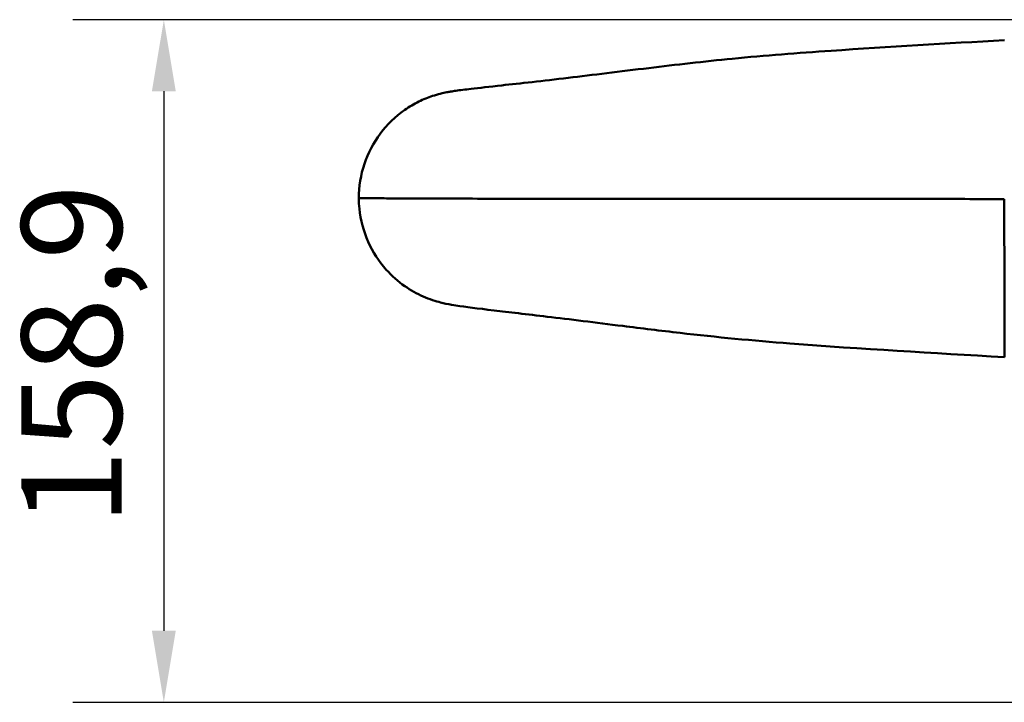
# Model space of a CAD drawing. Units: millimetres. Extents: x 0 to 2800, y 0 to 1980.
# Drawn here: x 1940 to 2169, y 1337 to 1496 of the extents above; entities that cross this region are included whole.
import ezdxf

# ---------------------------------------------------------------- set-up
doc = ezdxf.new("R2010")
doc.units = ezdxf.units.MM
doc.header["$LTSCALE"] = 6.666667
for name, color, linetype, lineweight in [('Dimensions(ISO)', 1, 'Continuous', 25), ('Visible Edges(ISO)', 179, 'Continuous', 50), ('Visible Tangent Edges(ISO)', 179, 'Continuous', 50)]:
    doc.layers.add(name, color=color, linetype=linetype, lineweight=lineweight)
doc.styles.add('Ropox', font='arial.ttf')
doc.dimstyles.new('Ropox', dxfattribs={"dimscale": 6.666667, "dimtxt": 3.5, "dimasz": 2.5, "dimexe": 3.175, "dimexo": 1, "dimgap": 0.762, "dimtad": 1, "dimdec": 1, "dimrnd": 1e-08, "dimtxsty": 'Ropox', "dimcen": 0.09, "dimdle": 10, "dimclrd": 1, "dimclre": 1, "dimclrt": 1, "dimadec": 1, "dimazin": 2, "dimtfac": 1, "dimtmove": 0, "dimatfit": 3, "dimfxl": 0, "dimtolj": 1, "dimtzin": 0, "dimlwd": 25, "dimlwe": 25, "dimarcsym": 0})

# ---------------------------------------------------------------- blocks, each defined once
blk = doc.blocks.new('*D11')
at = {"layer": 'Defpoints', "color": 0, "linetype": 'Continuous'}
for p in [(2186.54, 1496.29), (1973.27, 1337.39), (2186.54, 1337.39)]:
    blk.add_point(p, dxfattribs=at)
at = {"layer": 'Dimensions(ISO)', "color": 1, "linetype": 'Continuous', "lineweight": 25}
for p, q in [((2179.88, 1496.29), (1952.1, 1496.29)), ((1973.27, 1479.63), (1973.27, 1354.06)), ((2179.88, 1337.39), (1952.1, 1337.39))]:
    blk.add_line(p, q, dxfattribs=at)
at = {"layer": 'Dimensions(ISO)', "color": 1, "linetype": 'Continuous'}
for points in [[(1970.49, 1479.63), (1976.04, 1479.63), (1973.27, 1496.29)], [(1970.49, 1354.06), (1976.04, 1354.06), (1973.27, 1337.39)]]:
    blk.add_solid(points, dxfattribs=at)
at = {"layer": 'Dimensions(ISO)', "color": 1, "linetype": 'Continuous', "lineweight": 25, "insert": (1940.14, 1378.55), "char_height": 23.333, "attachment_point": 1, "rotation": 90, "style": 'Ropox'}
blk.add_mtext('\\A1;158,9', dxfattribs=at)

msp = doc.modelspace()

# ---------------------------------------------------------------- linework, layer by layer
at = {"layer": 'Visible Edges(ISO)'}
for points, knots in [([(2018.64, 1454.79), (2018.64, 1457.46), (2019.08, 1460.18), (2020.77, 1465.23), (2022.03, 1467.64), (2025.2, 1471.88), (2027.15, 1473.77), (2030.36, 1476.02), (2031.47, 1476.67), (2033.65, 1477.75), (2034.73, 1478.19), (2036.4, 1478.74), (2037.02, 1478.92), (2038.16, 1479.21), (2038.67, 1479.32), (2039.44, 1479.47), (2039.73, 1479.52), (2040.45, 1479.64), (2040.81, 1479.69), (2042.24, 1479.89), (2043.32, 1480.02), (2046.63, 1480.41), (2049.03, 1480.68), (2056.09, 1481.47), (2061.37, 1482.04), (2072.99, 1483.43), (2079.43, 1484.23), (2092.37, 1485.8), (2098.98, 1486.57), (2113.17, 1487.96), (2120.83, 1488.52), (2141.94, 1490), (2155.39, 1490.73), (2168.85, 1491.55)], [0, 0, 0, 0, 0.803558, 0.803558, 1.59915, 1.59915, 2.394014, 2.394014, 2.781731, 2.781731, 3.13622, 3.13622, 3.354295, 3.354295, 3.593359, 3.593359, 3.811835, 3.811835, 4.21097, 4.21097, 5.40676, 5.40676, 6.96544, 6.96544, 9.217006, 9.217006, 11.329025, 11.329025, 13.303647, 13.303647, 15.60772, 15.60772, 19.65093, 19.65093, 19.65093, 19.65093]), ([(2168.85, 1417.72), (2152.21, 1418.74), (2135.56, 1419.63), (2110.41, 1421.59), (2101.77, 1422.4), (2088.84, 1423.91), (2084.34, 1424.46), (2073.67, 1425.79), (2067.62, 1426.55), (2057.73, 1427.73), (2053.48, 1428.22), (2046.19, 1429.09), (2043.51, 1429.41), (2040.54, 1429.87), (2039.91, 1429.97), (2038.51, 1430.26), (2038.1, 1430.35), (2037.1, 1430.61), (2036.46, 1430.79), (2035.09, 1431.25), (2034.36, 1431.53), (2032.17, 1432.49), (2030.7, 1433.31), (2027.76, 1435.37), (2026.3, 1436.66), (2023.3, 1440.02), (2021.86, 1442.24), (2019.73, 1447.02), (2019.03, 1449.65), (2018.68, 1453.12), (2018.64, 1453.95), (2018.64, 1454.79)], [0, 0, 0, 0, 5.00003, 5.00003, 7.569367, 7.569367, 8.968884, 8.968884, 11.065498, 11.065498, 13.009343, 13.009343, 15.245675, 15.245675, 15.921612, 15.921612, 16.142476, 16.142476, 16.395618, 16.395618, 16.647562, 16.647562, 17.152712, 17.152712, 17.73441, 17.73441, 18.509042, 18.509042, 19.305463, 19.305463, 19.555576, 19.555576, 19.555576, 19.555576])]:
    msp.add_open_spline(points, degree=3, knots=knots, dxfattribs=at)
at = {"layer": 'Visible Tangent Edges(ISO)'}
for points, knots in [([(2168.81, 1454.55), (2162.69, 1454.55), (2154.28, 1454.56), (2143.58, 1454.56), (2134.45, 1454.56), (2125.31, 1454.56), (2116.75, 1454.56), (2112.18, 1454.56), (2109.67, 1454.56), (2107.96, 1454.56), (2106.25, 1454.56), (2103.09, 1454.56), (2099.72, 1454.56), (2094.72, 1454.57), (2087.05, 1454.57), (2076.48, 1454.58), (2064.56, 1454.6), (2053.54, 1454.61), (2046.63, 1454.63), (2042.1, 1454.64), (2039.2, 1454.65), (2032.62, 1454.67), (2026.24, 1454.7), (2021.36, 1454.73), (2019.36, 1454.75), (2018.72, 1454.77), (2018.64, 1454.78), (2018.64, 1454.79)], [0.0962348, 0.0962348, 0.0962348, 0.0962348, 0.1171875, 0.125, 0.1328125, 0.1484375, 0.15625, 0.1621094, 0.1640625, 0.1648471, 0.1679688, 0.1699219, 0.1757812, 0.1796875, 0.1875, 0.203125, 0.21875, 0.234375, 0.25, 0.251612, 0.2578125, 0.265625, 0.2900391, 0.3046875, 0.3203125, 0.328125, 0.3331267, 0.3331267, 0.3331267, 0.3331267]), ([(2168.85, 1417.72), (2168.85, 1417.72), (2168.85, 1417.8), (2168.85, 1418.03), (2168.85, 1418.16), (2168.85, 1418.48), (2168.84, 1418.68), (2168.84, 1419.36), (2168.84, 1419.94), (2168.84, 1421.33), (2168.84, 1422.15), (2168.84, 1423.55), (2168.84, 1424.05), (2168.84, 1425.1), (2168.83, 1425.65), (2168.83, 1427.37), (2168.83, 1428.6), (2168.83, 1430.61), (2168.83, 1431.3), (2168.83, 1432.73), (2168.82, 1433.47), (2168.82, 1435.72), (2168.82, 1437.28), (2168.82, 1439.71), (2168.82, 1440.53), (2168.82, 1442.21), (2168.82, 1443.07), (2168.81, 1445.67), (2168.81, 1447.42), (2168.81, 1450.96), (2168.81, 1452.74), (2168.81, 1454.55)], [0.02825495, 0.02825495, 0.02825495, 0.02825495, 0.03219947, 0.03219947, 0.03488276, 0.03488276, 0.03756605, 0.03756605, 0.04293263, 0.04293263, 0.04829921, 0.04829921, 0.0509825, 0.0509825, 0.05366579, 0.05366579, 0.05903237, 0.05903237, 0.06171566, 0.06171566, 0.06439894, 0.06439894, 0.06976552, 0.06976552, 0.07244881, 0.07244881, 0.0751321, 0.0751321, 0.08049868, 0.08049868, 0.08586526, 0.08586526, 0.08586526, 0.08586526])]:
    msp.add_open_spline(points, degree=3, knots=knots, dxfattribs=at)

# ---------------------------------------------------------------- dimensions: what is measured, and where the dimension line sits
at = {"layer": 'Dimensions(ISO)', "color": 1, "linetype": 'Continuous', "lineweight": 25}
dim = msp.add_linear_dim(base=(1973.27, 1337.39), p1=(2186.54, 1496.29), p2=(2186.54, 1337.39), angle=90, dimstyle='Ropox', override={"dimdec": 1, "dimtp": 0, "dimtm": 0, "dimtdec": 2, "dimtofl": 0, "dimatfit": 1}, dxfattribs=at)
dim.commit()
dim.dimension.update_dxf_attribs({"geometry": '*D11', "text_midpoint": (1973.27, 1416.84), "dimtype": 160})

doc.saveas('drawing.dxf')
